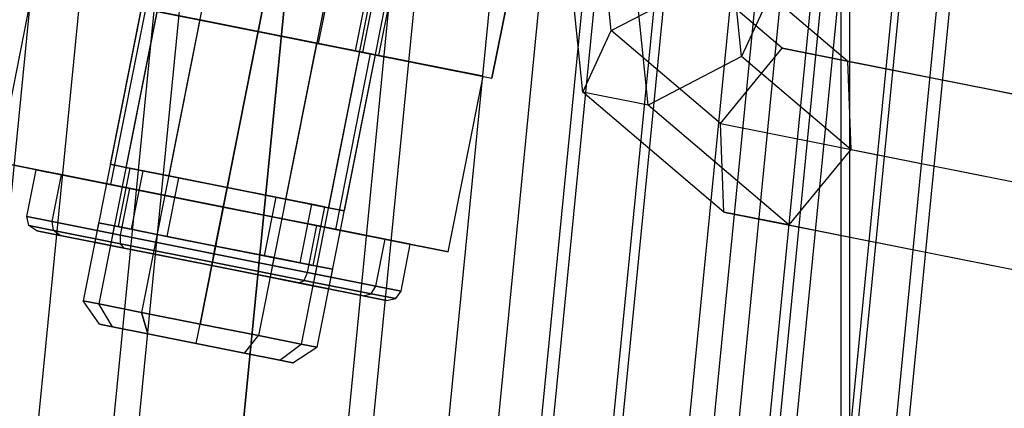
# Model space of a CAD drawing. Extents: x -1500 to 1500, y -3150 to 3150.
# Drawn here: x -410 to -385, y 65 to 75 of the extents above; entities that cross this region are included whole.
import ezdxf

# ---------------------------------------------------------------- set-up
doc = ezdxf.new("R2010")
doc.units = 0

msp = doc.modelspace()

# ---------------------------------------------------------------- linework, layer by layer
at = {"color": 0}
for p, q in [((-404.874564, 86.652105, 599.507864), (-408.678825, 67.526792, 599.507864)), ((-404.480363, 86.573694, 601.007864), (-408.284625, 67.448381, 601.007864)), ((-404.480363, 86.573694, 598.007864), (-408.284625, 67.448381, 598.007864)), ((-403.403386, 86.359469, 602.105941), (-407.207648, 67.234157, 602.105941)), ((-403.403386, 86.359469, 596.909788), (-407.207648, 67.234157, 596.909788)), ((-405.73647, 66.941521, 602.507864), (-401.932208, 86.066834, 602.507864)), ((-401.932208, 86.066834, 596.507864), (-405.73647, 66.941521, 596.507864)), ((-400.46103, 85.774199, 596.909788), (-404.265292, 66.648886, 596.909788)), ((-400.46103, 85.774199, 602.105941), (-404.265292, 66.648886, 602.105941)), ((-399.384053, 85.559974, 598.007864), (-403.188315, 66.434662, 598.007864)), ((-399.384053, 85.559974, 601.007864), (-403.188315, 66.434662, 601.007864)), ((-398.989852, 85.481563, 599.507864), (-402.794114, 66.35625, 599.507864)), ((-411, 0, 672.164192), (-403.10275, 80.182122, 672.164192)), ((-411, 0, 592.164192), (-403.10275, 80.182122, 592.164192)), ((-396.096746, 72.773251, 590.337356), (-396.726927, 78.913892, 591.972537)), ((-403.196387, 0, 671.395603), (-395.449082, 78.659713, 671.395603)), ((-403.196387, 0, 592.93278), (-395.449082, 78.659713, 592.93278)), ((-395.38603, 74.321412, 588.29963), (-395.83921, 78.737314, 589.475533)), ((-394.456062, 72.446898, 592.195218), (-395.086243, 78.58754, 593.830399)), ((-392.104663, 73.668708, 592.015355), (-392.557843, 78.08461, 593.191258)), ((-389.6033, 77.496915, 582.852643), (-389.6033, -77.496915, 582.852643)), ((-389.388698, 77.454228, 575.62327), (-389.388698, -77.454228, 575.62327)), ((-395.692663, 0, 669.119373), (-388.089539, 77.195809, 669.119373)), ((-395.692663, 0, 595.20901), (-388.089539, 77.195809, 595.20901)), ((-410.813765, 71.010231, 599.507864), (-409.935859, 75.423765, 599.507864)), ((-395.38603, 74.321412, 588.29963), (-393.034631, 75.543222, 588.119767)), ((-391.079943, 73.88057, 586.101514), (-393.034631, 75.543222, 588.119767)), ((-391.393947, 75.216869, 589.977629), (-392.104663, 73.668708, 592.015355)), ((-389.439259, 73.554218, 587.959376), (-391.393947, 75.216869, 589.977629)), ((-407.215648, 74.882682, 599.507864), (-407.996009, 70.95954, 599.507864)), ((-407.982482, 70.447054, 594.507864), (-407.104575, 74.860588, 594.507864)), ((-407.982482, 70.447054, 604.507864), (-407.104575, 74.860588, 604.507864)), ((-407.104575, 74.860588, 594.507864), (-401.442009, 73.734233, 594.507864)), ((-401.442009, 73.734233, 604.507864), (-407.104575, 74.860588, 604.507864)), ((-406.821447, 74.80427, 601.007864), (-407.601808, 70.881129, 601.007864)), ((-406.821447, 74.80427, 598.007864), (-407.601808, 70.881129, 598.007864)), ((-405.74447, 74.590046, 596.909788), (-406.821447, 74.80427, 598.007864)), ((-406.821447, 74.80427, 601.007864), (-405.74447, 74.590046, 602.105941)), ((-405.74447, 74.590046, 602.105941), (-406.524831, 70.666905, 602.105941)), ((-405.74447, 74.590046, 596.909788), (-406.524831, 70.666905, 596.909788)), ((-404.273292, 74.297411, 596.507864), (-405.74447, 74.590046, 596.909788)), ((-405.74447, 74.590046, 602.105941), (-404.273292, 74.297411, 602.507864)), ((-405.053653, 70.37427, 602.507864), (-404.273292, 74.297411, 602.507864)), ((-404.273292, 74.297411, 596.507864), (-405.053653, 70.37427, 596.507864)), ((-402.802114, 74.004775, 596.909788), (-404.273292, 74.297411, 596.507864)), ((-404.273292, 74.297411, 602.507864), (-402.802114, 74.004775, 602.105941)), ((-396.096746, 72.773251, 590.337356), (-395.38603, 74.321412, 588.29963)), ((-392.636559, 71.982721, 585.46075), (-395.38603, 74.321412, 588.29963)), ((-402.802114, 74.004775, 596.909788), (-403.582476, 70.081634, 596.909788)), ((-402.802114, 74.004775, 602.105941), (-403.582476, 70.081634, 602.105941)), ((-402.802114, 74.004775, 602.105941), (-401.725137, 73.790551, 601.007864)), ((-401.725137, 73.790551, 598.007864), (-402.802114, 74.004775, 596.909788)), ((-392.636559, 71.982721, 585.46075), (-391.079943, 73.88057, 586.101514)), ((-387.385074, 73.145615, 582.709462), (-391.079943, 73.88057, 586.101514)), ((-391.079943, 73.88057, 586.101514), (-389.439259, 73.554218, 587.959376)), ((-401.725137, 73.790551, 598.007864), (-402.505499, 69.86741, 598.007864)), ((-401.725137, 73.790551, 601.007864), (-402.505499, 69.86741, 601.007864)), ((-402.319915, 69.3207, 594.507864), (-401.442009, 73.734233, 594.507864)), ((-402.319915, 69.3207, 604.507864), (-401.442009, 73.734233, 604.507864)), ((-401.330936, 73.71214, 599.507864), (-402.111298, 69.788999, 599.507864)), ((-401.725137, 73.790551, 601.007864), (-401.330936, 73.71214, 599.507864)), ((-401.330936, 73.71214, 599.507864), (-401.725137, 73.790551, 598.007864)), ((-401.442009, 73.734233, 594.507864), (-398.610726, 73.171056, 599.507864)), ((-398.610726, 73.171056, 599.507864), (-401.442009, 73.734233, 604.507864)), ((-392.104663, 73.668708, 592.015355), (-394.456062, 72.446898, 592.195218)), ((-389.355192, 71.330016, 589.176474), (-392.104663, 73.668708, 592.015355)), ((-389.439259, 73.554218, 587.959376), (-385.744391, 72.819263, 584.567325)), ((-389.439259, 73.554218, 587.959376), (-389.355192, 71.330016, 589.176474)), ((-399.488632, 68.757522, 599.507864), (-398.610726, 73.171056, 599.507864)), ((-383.690206, 72.41066, 579.317411), (-387.385074, 73.145615, 582.709462)), ((-392.552492, 69.758519, 586.677847), (-396.096746, 72.773251, 590.337356)), ((-394.456062, 72.446898, 592.195218), (-396.096746, 72.773251, 590.337356)), ((-385.744391, 72.819263, 584.567325), (-382.049522, 72.084308, 581.175273)), ((-390.911809, 69.432167, 588.535709), (-394.456062, 72.446898, 592.195218)), ((-392.552492, 69.758519, 586.677847), (-392.636559, 71.982721, 585.46075)), ((-392.636559, 71.982721, 585.46075), (-388.627799, 71.185329, 581.780531)), ((-389.355192, 71.330016, 589.176474), (-390.911809, 69.432167, 588.535709)), ((-389.355192, 71.330016, 589.176474), (-385.346432, 70.532624, 585.496256)), ((-388.627799, 71.185329, 581.780531), (-384.619039, 70.387937, 578.100313)), ((-407.982482, 70.447054, 594.507864), (-410.813765, 71.010231, 599.507864)), ((-410.813765, 71.010231, 599.507864), (-407.982482, 70.447054, 604.507864)), ((-407.601808, 70.881129, 601.007864), (-407.996009, 70.95954, 599.507864)), ((-407.996009, 70.95954, 599.507864), (-407.601808, 70.881129, 598.007864)), ((-410.093076, 69.643368, 599.507864), (-409.858968, 70.82031, 599.507864)), ((-409.858968, 70.82031, 599.507864), (-409.228246, 70.694852, 601.907864)), ((-409.228246, 70.694852, 597.107864), (-409.858968, 70.82031, 599.507864)), ((-409.462355, 69.51791, 601.907864), (-409.228246, 70.694852, 601.907864)), ((-409.462355, 69.51791, 597.107864), (-409.228246, 70.694852, 597.107864)), ((-409.228246, 70.694852, 601.907864), (-407.505083, 70.352094, 603.664786)), ((-407.505083, 70.352094, 595.350942), (-409.228246, 70.694852, 597.107864)), ((-407.505617, 70.861995, 599.507864), (-407.798252, 69.390817, 599.507864)), ((-406.524831, 70.666905, 602.105941), (-407.601808, 70.881129, 601.007864)), ((-407.601808, 70.881129, 598.007864), (-406.524831, 70.666905, 596.909788)), ((-407.177116, 70.796652, 600.757864), (-407.505617, 70.861995, 599.507864)), ((-407.505617, 70.861995, 599.507864), (-407.177116, 70.796652, 598.257864)), ((-407.177116, 70.796652, 600.757864), (-407.469751, 69.325475, 600.757864)), ((-407.177116, 70.796652, 598.257864), (-407.469751, 69.325475, 598.257864)), ((-406.279635, 70.618132, 601.672928), (-407.177116, 70.796652, 600.757864)), ((-407.177116, 70.796652, 598.257864), (-406.279635, 70.618132, 597.342801)), ((-405.053653, 70.37427, 602.507864), (-406.524831, 70.666905, 602.105941)), ((-406.524831, 70.666905, 596.909788), (-405.053653, 70.37427, 596.507864)), ((-402.319915, 69.3207, 594.507864), (-407.982482, 70.447054, 594.507864)), ((-407.982482, 70.447054, 604.507864), (-402.319915, 69.3207, 604.507864)), ((-406.279635, 70.618132, 601.672928), (-406.572271, 69.146954, 601.672928)), ((-406.279635, 70.618132, 597.342801), (-406.572271, 69.146954, 597.342801)), ((-405.053653, 70.37427, 602.007864), (-406.279635, 70.618132, 601.672928)), ((-406.279635, 70.618132, 597.342801), (-405.053653, 70.37427, 597.007864)), ((-407.739192, 69.175151, 603.664786), (-407.505083, 70.352094, 603.664786)), ((-407.739192, 69.175151, 595.350942), (-407.505083, 70.352094, 595.350942)), ((-407.505083, 70.352094, 603.664786), (-405.151199, 69.883877, 604.307864)), ((-405.151199, 69.883877, 594.707864), (-407.505083, 70.352094, 595.350942)), ((-405.346289, 68.903092, 602.007864), (-405.053653, 70.37427, 602.007864)), ((-405.053653, 70.37427, 597.007864), (-405.346289, 68.903092, 597.007864)), ((-405.053653, 70.37427, 597.007864), (-403.827672, 70.130407, 597.342801)), ((-403.827672, 70.130407, 601.672928), (-405.053653, 70.37427, 602.007864)), ((-405.053653, 70.37427, 596.507864), (-403.582476, 70.081634, 596.909788)), ((-403.582476, 70.081634, 602.105941), (-405.053653, 70.37427, 602.507864)), ((-403.827672, 70.130407, 597.342801), (-404.120307, 68.659229, 597.342801)), ((-403.827672, 70.130407, 601.672928), (-404.120307, 68.659229, 601.672928)), ((-403.827672, 70.130407, 597.342801), (-402.930191, 69.951887, 598.257864)), ((-402.930191, 69.951887, 600.757864), (-403.827672, 70.130407, 601.672928)), ((-403.582476, 70.081634, 596.909788), (-402.505499, 69.86741, 598.007864)), ((-402.505499, 69.86741, 601.007864), (-403.582476, 70.081634, 602.105941)), ((-402.930191, 69.951887, 598.257864), (-403.222827, 68.480709, 598.257864)), ((-402.930191, 69.951887, 600.757864), (-403.222827, 68.480709, 600.757864)), ((-402.930191, 69.951887, 598.257864), (-402.60169, 69.886544, 599.507864)), ((-402.60169, 69.886544, 599.507864), (-402.930191, 69.951887, 600.757864)), ((-405.151199, 69.883877, 604.307864), (-405.385307, 68.706935, 604.307864)), ((-405.385307, 68.706935, 594.707864), (-405.151199, 69.883877, 594.707864)), ((-402.797314, 69.41566, 595.350942), (-405.151199, 69.883877, 594.707864)), ((-405.151199, 69.883877, 604.307864), (-402.797314, 69.41566, 603.664786)), ((-402.60169, 69.886544, 599.507864), (-402.894326, 68.415366, 599.507864)), ((-402.505499, 69.86741, 598.007864), (-402.111298, 69.788999, 599.507864)), ((-402.111298, 69.788999, 599.507864), (-402.505499, 69.86741, 601.007864)), ((-390.911809, 69.432167, 588.535709), (-392.552492, 69.758519, 586.677847)), ((-392.552492, 69.758519, 586.677847), (-388.22984, 68.89869, 582.709462)), ((-409.462355, 69.51791, 601.907864), (-410.093076, 69.643368, 599.507864)), ((-410.093076, 69.643368, 599.507864), (-409.462355, 69.51791, 597.107864)), ((-410.045242, 69.417565, 599.507864), (-410.093076, 69.643368, 599.507864)), ((-409.426473, 69.294485, 601.862381), (-410.045242, 69.417565, 599.507864)), ((-409.846988, 69.288541, 599.507864), (-410.045242, 69.417565, 599.507864)), ((-410.045242, 69.417565, 599.507864), (-409.426473, 69.294485, 597.153348)), ((-407.739192, 69.175151, 603.664786), (-409.462355, 69.51791, 601.907864)), ((-409.462355, 69.51791, 597.107864), (-407.739192, 69.175151, 595.350942)), ((-409.426473, 69.294485, 601.862381), (-409.462355, 69.51791, 601.907864)), ((-409.426473, 69.294485, 597.153348), (-409.462355, 69.51791, 597.107864)), ((-408.288645, 69.488363, 599.507864), (-408.38619, 68.99797, 599.507864)), ((-407.894444, 69.409951, 601.007864), (-408.288645, 69.488363, 599.507864)), ((-408.288645, 69.488363, 599.507864), (-407.894444, 69.409951, 598.007864)), ((-407.894444, 69.409951, 601.007864), (-407.991989, 68.919558, 601.007864)), ((-407.894444, 69.409951, 598.007864), (-407.991989, 68.919558, 598.007864)), ((-406.817467, 69.195727, 602.105941), (-407.894444, 69.409951, 601.007864)), ((-407.894444, 69.409951, 598.007864), (-406.817467, 69.195727, 596.909788)), ((-403.031422, 68.238718, 595.350942), (-402.797314, 69.41566, 595.350942)), ((-403.031422, 68.238718, 603.664786), (-402.797314, 69.41566, 603.664786)), ((-401.074151, 69.072902, 597.107864), (-402.797314, 69.41566, 595.350942)), ((-402.797314, 69.41566, 603.664786), (-401.074151, 69.072902, 601.907864)), ((-390.911809, 69.432167, 588.535709), (-386.589157, 68.572338, 584.567325)), ((-409.257078, 69.1712, 597.263156), (-409.846988, 69.288541, 599.507864)), ((-409.846988, 69.288541, 599.507864), (-409.257078, 69.1712, 601.752573)), ((-407.735967, 68.958222, 603.586006), (-409.426473, 69.294485, 601.862381)), ((-409.257078, 69.1712, 601.752573), (-409.426473, 69.294485, 601.862381)), ((-409.257078, 69.1712, 597.263156), (-409.426473, 69.294485, 597.153348)), ((-409.426473, 69.294485, 597.153348), (-407.735967, 68.958222, 595.429723)), ((-407.645411, 68.85062, 595.619915), (-409.257078, 69.1712, 597.263156)), ((-409.257078, 69.1712, 601.752573), (-407.645411, 68.85062, 603.395814)), ((-407.798252, 69.390817, 599.507864), (-407.469751, 69.325475, 600.757864)), ((-407.469751, 69.325475, 598.257864), (-407.798252, 69.390817, 599.507864)), ((-405.385307, 68.706935, 604.307864), (-407.739192, 69.175151, 603.664786)), ((-407.739192, 69.175151, 595.350942), (-405.385307, 68.706935, 594.707864)), ((-407.735967, 68.958222, 603.586006), (-407.739192, 69.175151, 603.664786)), ((-407.735967, 68.958222, 595.429723), (-407.739192, 69.175151, 595.350942)), ((-407.469751, 69.325475, 600.757864), (-406.572271, 69.146954, 601.672928)), ((-406.572271, 69.146954, 597.342801), (-407.469751, 69.325475, 598.257864)), ((-406.817467, 69.195727, 602.105941), (-406.915012, 68.705334, 602.105941)), ((-406.817467, 69.195727, 596.909788), (-406.915012, 68.705334, 596.909788)), ((-405.346289, 68.903092, 602.507864), (-406.817467, 69.195727, 602.105941)), ((-406.817467, 69.195727, 596.909788), (-405.346289, 68.903092, 596.507864)), ((-402.319915, 69.3207, 604.507864), (-399.488632, 68.757522, 599.507864)), ((-399.488632, 68.757522, 599.507864), (-402.319915, 69.3207, 594.507864)), ((-407.991989, 68.919558, 601.007864), (-408.38619, 68.99797, 599.507864)), ((-408.38619, 68.99797, 599.507864), (-407.991989, 68.919558, 598.007864)), ((-406.915012, 68.705334, 602.105941), (-407.991989, 68.919558, 601.007864)), ((-407.991989, 68.919558, 598.007864), (-406.915012, 68.705334, 596.909788)), ((-405.426692, 68.498879, 604.216897), (-407.735967, 68.958222, 603.586006)), ((-407.645411, 68.85062, 603.395814), (-407.735967, 68.958222, 603.586006)), ((-407.645411, 68.85062, 595.619915), (-407.735967, 68.958222, 595.429723)), ((-407.735967, 68.958222, 595.429723), (-405.426692, 68.498879, 594.798832)), ((-406.572271, 69.146954, 601.672928), (-405.346289, 68.903092, 602.007864)), ((-405.346289, 68.903092, 597.007864), (-406.572271, 69.146954, 597.342801)), ((-405.443834, 68.412699, 602.507864), (-405.346289, 68.903092, 602.507864)), ((-405.346289, 68.903092, 596.507864), (-405.443834, 68.412699, 596.507864)), ((-404.120307, 68.659229, 597.342801), (-405.346289, 68.903092, 597.007864)), ((-405.346289, 68.903092, 602.007864), (-404.120307, 68.659229, 601.672928)), ((-405.346289, 68.903092, 596.507864), (-403.875111, 68.610456, 596.909788)), ((-403.875111, 68.610456, 602.105941), (-405.346289, 68.903092, 602.507864)), ((-401.308259, 67.895959, 597.107864), (-401.074151, 69.072902, 597.107864)), ((-401.308259, 67.895959, 601.907864), (-401.074151, 69.072902, 601.907864)), ((-400.443429, 68.947443, 599.507864), (-401.074151, 69.072902, 597.107864)), ((-401.074151, 69.072902, 601.907864), (-400.443429, 68.947443, 599.507864)), ((-400.677538, 67.770501, 599.507864), (-400.443429, 68.947443, 599.507864)), ((-405.443834, 68.412699, 595.018447), (-407.645411, 68.85062, 595.619915)), ((-407.645411, 68.85062, 603.395814), (-405.443834, 68.412699, 603.997282)), ((-405.443834, 68.412699, 602.507864), (-406.915012, 68.705334, 602.105941)), ((-406.915012, 68.705334, 596.909788), (-405.443834, 68.412699, 596.507864)), ((-405.385307, 68.706935, 604.307864), (-405.426692, 68.498879, 604.216897)), ((-405.426692, 68.498879, 594.798832), (-405.385307, 68.706935, 594.707864)), ((-405.385307, 68.706935, 594.707864), (-403.031422, 68.238718, 595.350942)), ((-403.031422, 68.238718, 603.664786), (-405.385307, 68.706935, 604.307864)), ((-403.222827, 68.480709, 598.257864), (-404.120307, 68.659229, 597.342801)), ((-404.120307, 68.659229, 601.672928), (-403.222827, 68.480709, 600.757864)), ((-388.22984, 68.89869, 582.709462), (-383.907188, 68.038861, 578.741078)), ((-405.426692, 68.498879, 604.216897), (-405.443834, 68.412699, 603.997282)), ((-405.443834, 68.412699, 595.018447), (-405.426692, 68.498879, 594.798832)), ((-403.242257, 67.974778, 595.619915), (-405.443834, 68.412699, 595.018447)), ((-405.443834, 68.412699, 603.997282), (-403.242257, 67.974778, 603.395814)), ((-405.443834, 68.412699, 596.507864), (-403.972656, 68.120063, 596.909788)), ((-403.972656, 68.120063, 602.105941), (-405.443834, 68.412699, 602.507864)), ((-405.426692, 68.498879, 594.798832), (-403.117417, 68.039535, 595.429723)), ((-403.117417, 68.039535, 603.586006), (-405.426692, 68.498879, 604.216897)), ((-403.875111, 68.610456, 596.909788), (-403.972656, 68.120063, 596.909788)), ((-403.875111, 68.610456, 602.105941), (-403.972656, 68.120063, 602.105941)), ((-403.875111, 68.610456, 596.909788), (-402.798134, 68.396232, 598.007864)), ((-402.798134, 68.396232, 601.007864), (-403.875111, 68.610456, 602.105941)), ((-402.894326, 68.415366, 599.507864), (-403.222827, 68.480709, 598.257864)), ((-403.222827, 68.480709, 600.757864), (-402.894326, 68.415366, 599.507864)), ((-386.589157, 68.572338, 584.567325), (-382.266505, 67.712509, 580.59894)), ((-403.117417, 68.039535, 595.429723), (-403.031422, 68.238718, 595.350942)), ((-403.117417, 68.039535, 603.586006), (-403.031422, 68.238718, 603.664786)), ((-403.031422, 68.238718, 595.350942), (-401.308259, 67.895959, 597.107864)), ((-401.308259, 67.895959, 601.907864), (-403.031422, 68.238718, 603.664786)), ((-402.798134, 68.396232, 598.007864), (-402.895679, 67.905839, 598.007864)), ((-402.798134, 68.396232, 601.007864), (-402.895679, 67.905839, 601.007864)), ((-402.798134, 68.396232, 598.007864), (-402.403933, 68.317821, 599.507864)), ((-402.403933, 68.317821, 599.507864), (-402.798134, 68.396232, 601.007864)), ((-402.403933, 68.317821, 599.507864), (-402.501478, 67.827428, 599.507864)), ((-403.972656, 68.120063, 596.909788), (-402.895679, 67.905839, 598.007864)), ((-402.895679, 67.905839, 601.007864), (-403.972656, 68.120063, 602.105941)), ((-403.242257, 67.974778, 595.619915), (-403.117417, 68.039535, 595.429723)), ((-403.242257, 67.974778, 603.395814), (-403.117417, 68.039535, 603.586006)), ((-403.242257, 67.974778, 603.395814), (-401.630591, 67.654198, 601.752573)), ((-401.630591, 67.654198, 597.263156), (-403.242257, 67.974778, 595.619915)), ((-403.117417, 68.039535, 595.429723), (-401.426911, 67.703273, 597.153348)), ((-401.426911, 67.703273, 601.862381), (-403.117417, 68.039535, 603.586006)), ((-402.895679, 67.905839, 598.007864), (-402.501478, 67.827428, 599.507864)), ((-402.501478, 67.827428, 599.507864), (-402.895679, 67.905839, 601.007864)), ((-401.630591, 67.654198, 597.263156), (-401.426911, 67.703273, 597.153348)), ((-401.630591, 67.654198, 601.752573), (-401.426911, 67.703273, 601.862381)), ((-401.426911, 67.703273, 597.153348), (-401.308259, 67.895959, 597.107864)), ((-401.426911, 67.703273, 601.862381), (-401.308259, 67.895959, 601.907864)), ((-401.426911, 67.703273, 597.153348), (-400.808142, 67.580192, 599.507864)), ((-400.808142, 67.580192, 599.507864), (-401.426911, 67.703273, 601.862381)), ((-401.308259, 67.895959, 597.107864), (-400.677538, 67.770501, 599.507864)), ((-400.677538, 67.770501, 599.507864), (-401.308259, 67.895959, 601.907864)), ((-400.808142, 67.580192, 599.507864), (-400.677538, 67.770501, 599.507864)), ((-408.678825, 67.526792, 599.507864), (-408.284625, 67.448381, 601.007864)), ((-408.284625, 67.448381, 598.007864), (-408.678825, 67.526792, 599.507864)), ((-408.268679, 66.935413, 599.507864), (-408.678825, 67.526792, 599.507864)), ((-408.284625, 67.448381, 601.007864), (-407.207648, 67.234157, 602.105941)), ((-407.207648, 67.234157, 596.909788), (-408.284625, 67.448381, 598.007864)), ((-407.942496, 66.870531, 598.266683), (-408.284625, 67.448381, 598.007864)), ((-407.942496, 66.870531, 600.749045), (-408.284625, 67.448381, 601.007864)), ((-401.630591, 67.654198, 601.752573), (-401.04068, 67.536857, 599.507864)), ((-401.04068, 67.536857, 599.507864), (-401.630591, 67.654198, 597.263156)), ((-401.04068, 67.536857, 599.507864), (-400.808142, 67.580192, 599.507864)), ((-407.207648, 67.234157, 602.105941), (-405.73647, 66.941521, 602.507864)), ((-405.73647, 66.941521, 596.507864), (-407.207648, 67.234157, 596.909788)), ((-407.207648, 67.234157, 602.105941), (-407.051347, 66.693271, 601.657653)), ((-407.051347, 66.693271, 597.358076), (-407.207648, 67.234157, 596.909788)), ((-407.942496, 66.870531, 600.749045), (-408.268679, 66.935413, 599.507864)), ((-408.268679, 66.935413, 599.507864), (-407.942496, 66.870531, 598.266683)), ((-405.834015, 66.451128, 601.990226), (-405.73647, 66.941521, 602.507864)), ((-405.834015, 66.451128, 597.025502), (-405.73647, 66.941521, 596.507864)), ((-404.265292, 66.648886, 596.909788), (-405.73647, 66.941521, 596.507864)), ((-405.73647, 66.941521, 602.507864), (-404.265292, 66.648886, 602.105941)), ((-407.051347, 66.693271, 601.657653), (-407.942496, 66.870531, 600.749045)), ((-407.942496, 66.870531, 598.266683), (-407.051347, 66.693271, 597.358076)), ((-405.834015, 66.451128, 601.990226), (-407.051347, 66.693271, 601.657653)), ((-407.051347, 66.693271, 597.358076), (-405.834015, 66.451128, 597.025502)), ((-405.834015, 66.451128, 597.025502), (-404.616683, 66.208986, 597.358076)), ((-404.616683, 66.208986, 601.657653), (-405.834015, 66.451128, 601.990226)), ((-404.616683, 66.208986, 601.657653), (-404.265292, 66.648886, 602.105941)), ((-404.616683, 66.208986, 597.358076), (-404.265292, 66.648886, 596.909788)), ((-403.188315, 66.434662, 598.007864), (-404.265292, 66.648886, 596.909788)), ((-404.265292, 66.648886, 602.105941), (-403.188315, 66.434662, 601.007864)), ((-403.725534, 66.031725, 600.749045), (-403.188315, 66.434662, 601.007864)), ((-403.725534, 66.031725, 598.266683), (-403.188315, 66.434662, 598.007864)), ((-402.794114, 66.35625, 599.507864), (-403.188315, 66.434662, 598.007864)), ((-403.188315, 66.434662, 601.007864), (-402.794114, 66.35625, 599.507864)), ((-404.616683, 66.208986, 597.358076), (-403.725534, 66.031725, 598.266683)), ((-403.725534, 66.031725, 600.749045), (-404.616683, 66.208986, 601.657653)), ((-403.399351, 65.966844, 599.507864), (-402.794114, 66.35625, 599.507864)), ((-403.725534, 66.031725, 598.266683), (-403.399351, 65.966844, 599.507864)), ((-403.399351, 65.966844, 599.507864), (-403.725534, 66.031725, 600.749045))]:
    msp.add_line(p, q, dxfattribs=at)
at = {"color": 4}
for p, q in [((-398.388581, 73.126869, 615.507864), (-396.047497, 84.896292, 615.507864)), ((-409.389532, 81.432641, 647.639174), (-417.409947, 0, 647.639174)), ((-409.389532, 81.432641, 616.689209), (-417.409947, 0, 616.689209)), ((-408.169709, 81.190003, 644.636565), (-416.166226, 0, 644.636565)), ((-408.169709, 81.190003, 619.691818), (-416.166226, 0, 619.691818)), ((-406.307724, 80.819631, 648.592345), (-414.267763, 0, 648.592345)), ((-406.307724, 80.819631, 615.736038), (-414.267763, 0, 615.736038)), ((-405.685863, 80.695935, 645.404793), (-413.633719, 0, 645.404793)), ((-405.685863, 80.695935, 618.92359), (-413.633719, 0, 618.92359)), ((-403.10275, 80.182122, 648.914192), (-411, 0, 648.914192)), ((-403.10275, 80.182122, 615.414192), (-411, 0, 615.414192)), ((-403.10275, 80.182122, 645.664192), (-411, 0, 645.664192)), ((-403.10275, 80.182122, 618.664192), (-411, 0, 618.664192)), ((-400.519637, 79.668309, 645.404793), (-408.366281, 0, 645.404793)), ((-400.519637, 79.668309, 618.92359), (-408.366281, 0, 618.92359)), ((-399.897777, 79.544613, 648.592345), (-407.732237, 0, 648.592345)), ((-399.897777, 79.544613, 615.736038), (-407.732237, 0, 615.736038)), ((-398.035792, 79.174242, 644.636565), (-405.833774, 0, 644.636565)), ((-398.035792, 79.174242, 619.691818), (-405.833774, 0, 619.691818)), ((-396.815968, 78.931604, 647.639174), (-404.590053, 0, 647.639174)), ((-396.815968, 78.931604, 616.689209), (-404.590053, 0, 616.689209)), ((-395.746666, 78.718906, 643.389031), (-403.499802, 0, 643.389031)), ((-395.746666, 78.718906, 620.939352), (-403.499802, 0, 620.939352)), ((-393.975757, 78.366651, 646.091308), (-401.694199, 0, 646.091308)), ((-393.975757, 78.366651, 618.237076), (-401.694199, 0, 618.237076)), ((-393.740231, 78.319802, 641.710133), (-401.454058, 0, 641.710133)), ((-393.740231, 78.319802, 622.61825), (-401.454058, 0, 622.61825)), ((-392.093593, 77.992265, 639.66439), (-399.77516, 0, 639.66439)), ((-392.093593, 77.992265, 624.663993), (-399.77516, 0, 624.663993)), ((-391.486292, 77.871465, 644.00823), (-399.155961, 0, 644.00823)), ((-391.486292, 77.871465, 620.320153), (-399.155961, 0, 620.320153)), ((-390.87003, 77.748883, 637.330418), (-398.527626, 0, 637.330418)), ((-390.87003, 77.748883, 626.997965), (-398.527626, 0, 626.997965)), ((-390.116563, 77.599009, 634.797911), (-397.759399, 0, 634.797911)), ((-390.116563, 77.599009, 629.530472), (-397.759399, 0, 629.530472)), ((-389.862149, 77.548403, 632.164192), (-397.5, 0, 632.164192)), ((-389.44324, 77.465077, 641.469993), (-397.072884, 0, 641.469993)), ((-389.44324, 77.465077, 622.85839), (-397.072884, 0, 622.85839)), ((-403.70753, 77.141688, 602.607864), (-404.273292, 74.297411, 602.607864)), ((-404.273292, 74.297411, 596.407864), (-403.70753, 77.141688, 596.407864)), ((-387.925116, 77.163103, 638.574139), (-395.525018, 0, 638.574139)), ((-387.925116, 77.163103, 625.754244), (-395.525018, 0, 625.754244)), ((-402.753075, 73.995021, 596.823186), (-402.187313, 76.839298, 596.823186)), ((-402.753075, 73.995021, 602.192543), (-402.187313, 76.839298, 602.192543)), ((-386.990259, 76.977149, 635.431955), (-394.571847, 0, 635.431955)), ((-386.990259, 76.977149, 628.896429), (-394.571847, 0, 628.896429)), ((-386.674597, 76.914359, 632.164192), (-394.25, 0, 632.164192)), ((-401.821329, 73.809685, 593.507864), (-401.255567, 76.653962, 593.507864)), ((-401.640199, 73.773656, 597.957864), (-401.074437, 76.617933, 597.957864)), ((-401.640199, 73.773656, 601.057864), (-401.074437, 76.617933, 601.057864)), ((-401.232858, 73.692631, 599.507864), (-400.667096, 76.536908, 599.507864)), ((-397.822819, 75.971146, 594.445687), (-398.388581, 73.126869, 594.445687)), ((-410.158004, 75.467953, 615.507864), (-398.388581, 73.126869, 615.507864)), ((-406.725255, 74.785136, 593.507864), (-401.821329, 73.809685, 593.507864)), ((-404.273292, 74.297411, 596.407864), (-405.793509, 74.599801, 596.823186)), ((-405.793509, 74.599801, 602.192543), (-404.273292, 74.297411, 602.607864)), ((-402.753075, 73.995021, 596.823186), (-404.273292, 74.297411, 596.407864)), ((-404.273292, 74.297411, 602.607864), (-402.753075, 73.995021, 602.192543)), ((-402.753075, 73.995021, 602.192543), (-401.640199, 73.773656, 601.057864)), ((-401.640199, 73.773656, 597.957864), (-402.753075, 73.995021, 596.823186)), ((-401.821329, 73.809685, 593.507864), (-398.388581, 73.126869, 594.445687)), ((-401.640199, 73.773656, 601.057864), (-401.232858, 73.692631, 599.507864)), ((-401.232858, 73.692631, 599.507864), (-401.640199, 73.773656, 597.957864)), ((-398.388581, 73.126869, 594.445687), (-398.388581, 73.126869, 615.507864))]:
    msp.add_line(p, q, dxfattribs=at)

doc.saveas('drawing.dxf')
